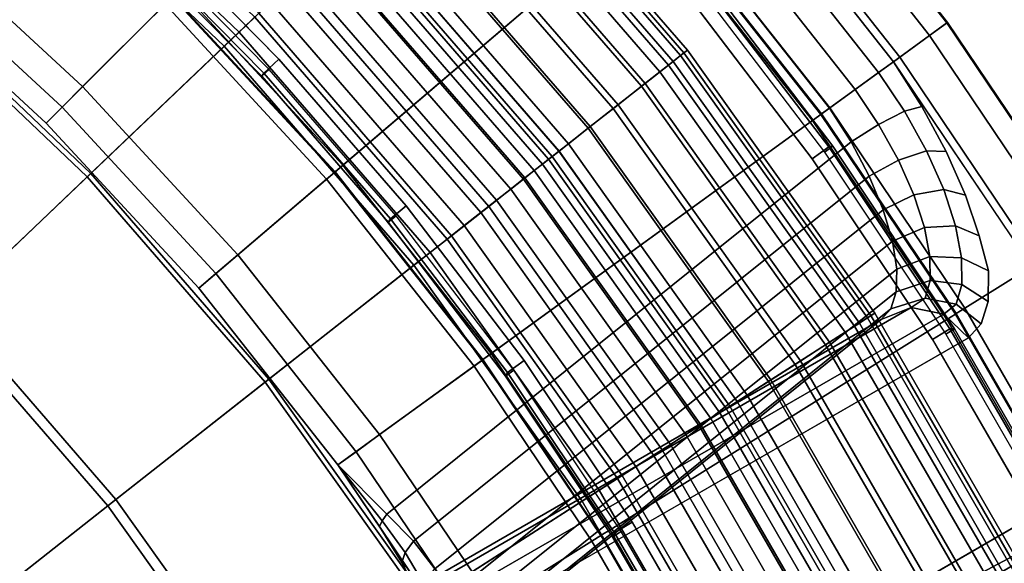
# Model space of a CAD drawing. Units: inches. Extents: x -7 to 7, y -7 to 7.
# Drawn here: x 3.9 to 5.8, y 3.1 to 4.1 of the extents above; entities that cross this region are included whole.
import ezdxf

# ---------------------------------------------------------------- set-up
doc = ezdxf.new("R2010")
doc.units = ezdxf.units.IN
doc.header["$MEASUREMENT"] = 0
doc.layers.add('AFUFU-3D-CH-BS', color=2, linetype='Continuous')
doc.layers.add('AFUFU-3D-CH-ST', color=2, linetype='Continuous')

msp = doc.modelspace()

# ---------------------------------------------------------------- linework, layer by layer
at = {"layer": 'AFUFU-3D-CH-BS'}
for points in [[(3.9369, 3.9346, 0.2811), (4.7718, 4.769, 0.7073), (4.3828, 5.1289, 0.7073), (3.6159, 4.2315, 0.2811)], [(4.2335, 3.6135, 0.2811), (5.1314, 4.3798, 0.7073), (4.7718, 4.769, 0.7073), (3.9369, 3.9346, 0.2811)], [(5.1004, 4.3534, 0.2), (4.5137, 3.8526, 0.2), (4.1974, 4.195, 0.2), (4.743, 4.7403, 0.2)], [(5.5836, 4.0538, 0.6352), (5.6872, 4.129, 0.2808), (5.3456, 4.5626, 0.2808), (5.2482, 4.4795, 0.6352)], [(5.6888, 4.1302, 0.2054), (5.6538, 4.1047, 0.1437), (5.3141, 4.5358, 0.1437), (5.3471, 4.5639, 0.2054)], [(5.6872, 4.129, 0.2808), (5.6888, 4.1302, 0.2054), (5.3471, 4.5639, 0.2054), (5.3456, 4.5626, 0.2808)], [(5.6538, 4.1047, 0.1437), (5.5958, 4.0627, 0.12), (5.2597, 4.4893, 0.12), (5.3141, 4.5358, 0.1437)], [(4.1681, 4.1657, 0.12), (4.0078, 4.0055, 0.12), (3.6811, 4.3077, 0.12), (3.8283, 4.48, 0.12)], [(5.5958, 4.0627, 0.12), (5.4599, 3.964, 0.12), (5.1319, 4.3803, 0.12), (5.2597, 4.4893, 0.12)], [(5.5549, 4.0329, 0.6862), (5.5836, 4.0538, 0.6352), (5.2482, 4.4795, 0.6352), (5.2212, 4.4565, 0.6862)], [(5.5094, 3.9999, 0.7126), (5.5549, 4.0329, 0.6862), (5.2212, 4.4565, 0.6862), (5.1785, 4.42, 0.7126)], [(5.4593, 3.9635, 0.7073), (5.5094, 3.9999, 0.7126), (5.1785, 4.42, 0.7126), (5.1314, 4.3798, 0.7073)], [(4.5041, 3.27, 0.2811), (5.4593, 3.9635, 0.7073), (5.1314, 4.3798, 0.7073), (4.2335, 3.6135, 0.2811)], [(5.4426, 3.9514, 0.1807), (5.4264, 3.9396, 0.2), (5.1004, 4.3534, 0.2), (5.1156, 4.3664, 0.1807)], [(5.4437, 3.9522, 0.1394), (5.4426, 3.9514, 0.1807), (5.1156, 4.3664, 0.1807), (5.1167, 4.3673, 0.1394)], [(5.4599, 3.964, 0.12), (5.4437, 3.9522, 0.1394), (5.1167, 4.3673, 0.1394), (5.1319, 4.3803, 0.12)], [(5.4264, 3.9396, 0.2), (4.8022, 3.4864, 0.2), (4.5137, 3.8526, 0.2), (5.1004, 4.3534, 0.2)], [(4.0968, 4.299, 0.0379), (4.1244, 4.3279), (4.3895, 4.0589), (4.3601, 4.0317, 0.0379)], [(4.0078, 4.0055, 0.12), (3.9679, 3.9656, 0.1597), (3.6444, 4.2648, 0.1597), (3.6811, 4.3077, 0.12)], [(4.3559, 4.0254, 0.179), (4.3706, 4.0389, 0.2), (4.1062, 4.3075, 0.2), (4.0924, 4.2931, 0.179)], [(4.0924, 4.2931, 0.179), (4.0968, 4.299, 0.0379), (4.3601, 4.0317, 0.0379), (4.3559, 4.0254, 0.179)], [(3.9679, 3.9656, 0.1597), (3.9369, 3.9346, 0.2811), (3.6159, 4.2315, 0.2811), (3.6444, 4.2648, 0.1597)], [(5.4499, 3.8781, 0.2), (5.4662, 3.8897, 0.179), (5.2082, 4.229, 0.179), (5.1926, 4.2164, 0.2)], [(5.2006, 4.2265, 0.0379), (5.2082, 4.229, 0.179), (5.4662, 3.8897, 0.179), (5.458, 3.8885, 0.0379)], [(5.458, 3.8885, 0.0379), (5.4255, 3.8653), (5.1696, 4.2014), (5.2006, 4.2265, 0.0379)], [(4.5137, 3.8526, 0.2), (4.4985, 3.8396, 0.1807), (4.1833, 4.1809, 0.1807), (4.1974, 4.195, 0.2)], [(4.4974, 3.8387, 0.1394), (4.4822, 3.8257, 0.12), (4.1681, 4.1657, 0.12), (4.1822, 4.1798, 0.1394)], [(4.4985, 3.8396, 0.1807), (4.4974, 3.8387, 0.1394), (4.1822, 4.1798, 0.1394), (4.1833, 4.1809, 0.1807)], [(4.4822, 3.8257, 0.12), (4.3098, 3.6786, 0.12), (4.0078, 4.0055, 0.12), (4.1681, 4.1657, 0.12)], [(5.9605, 3.7236, 0.2808), (5.6872, 4.129, 0.2808), (5.5836, 4.0538, 0.6352), (5.852, 3.6558, 0.6352)], [(5.9255, 3.7017, 0.1437), (5.6538, 4.1047, 0.1437), (5.6888, 4.1302, 0.2054), (5.9622, 3.7246, 0.2054)], [(5.9622, 3.7246, 0.2054), (5.6888, 4.1302, 0.2054), (5.6872, 4.129, 0.2808), (5.9605, 3.7236, 0.2808)], [(5.8648, 3.6638, 0.12), (5.5958, 4.0627, 0.12), (5.6538, 4.1047, 0.1437), (5.9255, 3.7017, 0.1437)], [(4.3601, 4.0317, 0.0379), (4.3895, 4.0589), (4.637, 3.7736), (4.606, 3.7483, 0.0379)], [(5.7223, 3.5748, 0.12), (5.4599, 3.964, 0.12), (5.5958, 4.0627, 0.12), (5.8648, 3.6638, 0.12)], [(4.3706, 4.0389, 0.2), (4.3559, 4.0254, 0.179), (4.602, 3.7416, 0.179), (4.6175, 3.7542, 0.2)], [(5.6054, 3.9573, 0.6943), (5.6386, 3.9668, 0.6435), (5.5836, 4.0538, 0.6352), (5.5549, 4.0329, 0.6862)], [(4.602, 3.7416, 0.179), (4.3559, 4.0254, 0.179), (4.3601, 4.0317, 0.0379), (4.606, 3.7483, 0.0379)], [(5.5548, 3.9319, 0.7199), (5.6054, 3.9573, 0.6943), (5.5549, 4.0329, 0.6862), (5.5094, 3.9999, 0.7126)], [(4.3098, 3.6786, 0.12), (4.2669, 3.6419, 0.1597), (3.9679, 3.9656, 0.1597), (4.0078, 4.0055, 0.12)], [(5.5016, 3.8979, 0.7141), (5.5548, 3.9319, 0.7199), (5.5094, 3.9999, 0.7126), (5.4593, 3.9635, 0.7073)], [(4.2669, 3.6419, 0.1597), (4.2335, 3.6135, 0.2811), (3.9369, 3.9346, 0.2811), (3.9679, 3.9656, 0.1597)], [(5.5016, 3.8979, 0.7141), (5.4593, 3.9635, 0.7073), (4.5041, 3.27, 0.2811), (4.5992, 3.1743, 0.2968)], [(5.7053, 3.5642, 0.1394), (5.4437, 3.9522, 0.1394), (5.4599, 3.964, 0.12), (5.7223, 3.5748, 0.12)], [(5.648, 3.8803, 0.7186), (5.6859, 3.8792, 0.6706), (5.6386, 3.9668, 0.6435), (5.6054, 3.9573, 0.6943)], [(5.6872, 3.5528, 0.2), (5.4264, 3.9396, 0.2), (5.4426, 3.9514, 0.1807), (5.7041, 3.5634, 0.1807)], [(5.7041, 3.5634, 0.1807), (5.4426, 3.9514, 0.1807), (5.4437, 3.9522, 0.1394), (5.7053, 3.5642, 0.1394)], [(5.5932, 3.8626, 0.7418), (5.648, 3.8803, 0.7186), (5.6054, 3.9573, 0.6943), (5.5548, 3.9319, 0.7199)], [(5.0329, 3.1441, 0.2), (4.8022, 3.4864, 0.2), (5.4264, 3.9396, 0.2), (5.6872, 3.5528, 0.2)], [(5.5368, 3.831, 0.7348), (5.5932, 3.8626, 0.7418), (5.5548, 3.9319, 0.7199), (5.5016, 3.8979, 0.7141)], [(4.5992, 3.1743, 0.2968), (4.6512, 3.1222, 0.3249), (5.5368, 3.831, 0.7348), (5.5016, 3.8979, 0.7141)], [(5.6934, 3.5348, 0.0379), (5.6595, 3.5138), (5.4255, 3.8653), (5.458, 3.8885, 0.0379)], [(5.6852, 3.5242, 0.2), (5.7022, 3.5347, 0.179), (5.4662, 3.8897, 0.179), (5.4499, 3.8781, 0.2)], [(5.6934, 3.5348, 0.0379), (5.458, 3.8885, 0.0379), (5.4662, 3.8897, 0.179), (5.7022, 3.5347, 0.179)], [(5.6233, 3.7948, 0.7773), (5.6814, 3.8051, 0.7581), (5.648, 3.8803, 0.7186), (5.5932, 3.8626, 0.7418)], [(5.6814, 3.8051, 0.7581), (5.7238, 3.7942, 0.7152), (5.6859, 3.8792, 0.6706), (5.648, 3.8803, 0.7186)], [(4.8022, 3.4864, 0.2), (4.786, 3.4747, 0.1807), (4.4985, 3.8396, 0.1807), (4.5137, 3.8526, 0.2)], [(5.5638, 3.7657, 0.7687), (5.6233, 3.7948, 0.7773), (5.5932, 3.8626, 0.7418), (5.5368, 3.831, 0.7348)], [(4.7848, 3.4738, 0.1394), (4.7687, 3.4621, 0.12), (4.4822, 3.8257, 0.12), (4.4974, 3.8387, 0.1394)], [(4.786, 3.4747, 0.1807), (4.7848, 3.4738, 0.1394), (4.4974, 3.8387, 0.1394), (4.4985, 3.8396, 0.1807)], [(5.5638, 3.7657, 0.7687), (5.5368, 3.831, 0.7348), (4.6512, 3.1222, 0.3249), (4.6927, 3.0685, 0.365)], [(4.7687, 3.4621, 0.12), (4.5852, 3.329, 0.12), (4.3098, 3.6786, 0.12), (4.4822, 3.8257, 0.12)], [(5.5817, 3.7048, 0.8146), (5.644, 3.7315, 0.8254), (5.6233, 3.7948, 0.7773), (5.5638, 3.7657, 0.7687)], [(5.644, 3.7315, 0.8254), (5.7044, 3.7348, 0.8115), (5.6814, 3.8051, 0.7581), (5.6233, 3.7948, 0.7773)], [(5.7044, 3.7348, 0.8115), (5.7506, 3.7152, 0.776), (5.7238, 3.7942, 0.7152), (5.6814, 3.8051, 0.7581)], [(4.606, 3.7483, 0.0379), (4.637, 3.7736), (4.8661, 3.4732), (4.8336, 3.45, 0.0379)], [(4.6175, 3.7542, 0.2), (4.602, 3.7416, 0.179), (4.8296, 3.4428, 0.179), (4.8459, 3.4544, 0.2)], [(4.6927, 3.0685, 0.365), (4.7225, 3.0164, 0.4161), (5.5817, 3.7048, 0.8146), (5.5638, 3.7657, 0.7687)], [(4.8296, 3.4428, 0.179), (4.602, 3.7416, 0.179), (4.606, 3.7483, 0.0379), (4.8336, 3.45, 0.0379)], [(5.5902, 3.6508, 0.8708), (5.6547, 3.6752, 0.8844), (5.644, 3.7315, 0.8254), (5.5817, 3.7048, 0.8146)], [(5.6547, 3.6752, 0.8844), (5.7162, 3.6724, 0.8769), (5.7044, 3.7348, 0.8115), (5.644, 3.7315, 0.8254)], [(5.7162, 3.6724, 0.8769), (5.7685, 3.6472, 0.852), (5.7506, 3.7152, 0.776), (5.7044, 3.7348, 0.8115)], [(5.5902, 3.6508, 0.8708), (5.5817, 3.7048, 0.8146), (4.7225, 3.0164, 0.4161), (4.7399, 2.9689, 0.4765)], [(4.5852, 3.329, 0.12), (4.5396, 3.2958, 0.1597), (4.2669, 3.6419, 0.1597), (4.3098, 3.6786, 0.12)], [(5.5891, 3.6063, 0.9353), (5.655, 3.6286, 0.9522), (5.6547, 3.6752, 0.8844), (5.5902, 3.6508, 0.8708)], [(5.655, 3.6286, 0.9522), (5.7166, 3.6209, 0.9519), (5.7162, 3.6724, 0.8769), (5.6547, 3.6752, 0.8844)], [(5.7166, 3.6209, 0.9519), (5.7675, 3.588, 0.9365), (5.7685, 3.6472, 0.852), (5.7162, 3.6724, 0.8769)], [(5.957, 3.1683, 0.12), (5.7223, 3.5748, 0.12), (5.8648, 3.6638, 0.12), (6.1053, 3.2472, 0.12)], [(4.5396, 3.2958, 0.1597), (4.5041, 3.27, 0.2811), (4.2335, 3.6135, 0.2811), (4.2669, 3.6419, 0.1597)], [(4.7399, 2.9689, 0.4765), (4.745, 2.9286, 0.5441), (5.5891, 3.6063, 0.9353), (5.5902, 3.6508, 0.8708)], [(5.5789, 3.5732, 1.0055), (5.6451, 3.5939, 1.026), (5.655, 3.6286, 0.9522), (5.5891, 3.6063, 0.9353)], [(5.6451, 3.5939, 1.026), (5.7057, 3.5825, 1.0336), (5.7166, 3.6209, 0.9519), (5.655, 3.6286, 0.9522)], [(5.7057, 3.5825, 1.0336), (5.7544, 3.544, 1.0289), (5.7675, 3.588, 0.9365), (5.7166, 3.6209, 0.9519)], [(5.5789, 3.5732, 1.0055), (5.5891, 3.6063, 0.9353), (4.745, 2.9286, 0.5441), (4.7383, 2.898, 0.6164)], [(5.5599, 3.553, 1.0789), (5.6183, 3.5762, 1.1013), (5.6451, 3.5939, 1.026), (5.5789, 3.5732, 1.0055)], [(5.6183, 3.5762, 1.1013), (5.6813, 3.5629, 1.1186), (5.7057, 3.5825, 1.0336), (5.6451, 3.5939, 1.026)], [(5.6813, 3.5629, 1.1186), (5.7295, 3.5173, 1.1255), (5.7544, 3.544, 1.0289), (5.7057, 3.5825, 1.0336)], [(5.6183, 3.5762, 1.1013), (5.5599, 3.553, 1.0789), (1.7072, 1.3279, 13.3881), (1.7636, 1.3509, 13.41)], [(1.7636, 1.3509, 13.41), (1.8249, 1.3396, 13.4272), (5.6813, 3.5629, 1.1186), (5.6183, 3.5762, 1.1013)], [(5.7295, 3.5173, 1.1255), (5.6813, 3.5629, 1.1186), (1.8249, 1.3396, 13.4272), (1.8734, 1.2974, 13.4347)], [(4.7383, 2.898, 0.6164), (4.7204, 2.8787, 0.6907), (5.5599, 3.553, 1.0789), (5.5789, 3.5732, 1.0055)], [(5.9204, 3.1488, 0.2), (5.6872, 3.5528, 0.2), (5.7041, 3.5634, 0.1807), (5.938, 3.1582, 0.1807)], [(5.938, 3.1582, 0.1807), (5.7041, 3.5634, 0.1807), (5.7053, 3.5642, 0.1394), (5.9393, 3.1589, 0.1394)], [(5.9393, 3.1589, 0.1394), (5.7053, 3.5642, 0.1394), (5.7223, 3.5748, 0.12), (5.957, 3.1683, 0.12)], [(5.5599, 3.553, 1.0789), (4.7204, 2.8787, 0.6907), (0.9673, 0.7118, 12.6939), (1.7072, 1.3279, 13.3881)], [(5.2394, 2.7866, 0.2), (5.0329, 3.1441, 0.2), (5.6872, 3.5528, 0.2), (5.9204, 3.1488, 0.2)], [(5.906, 3.167, 0.0379), (5.8708, 3.1481), (5.6595, 3.5138), (5.6934, 3.5348, 0.0379)], [(5.8976, 3.156, 0.2), (5.9152, 3.1654, 0.179), (5.7022, 3.5347, 0.179), (5.6852, 3.5242, 0.2)], [(5.906, 3.167, 0.0379), (5.6934, 3.5348, 0.0379), (5.7022, 3.5347, 0.179), (5.9152, 3.1654, 0.179)], [(5.016, 3.1335, 0.1807), (4.786, 3.4747, 0.1807), (4.8022, 3.4864, 0.2), (5.0329, 3.1441, 0.2)], [(4.9978, 3.1222, 0.12), (4.7687, 3.4621, 0.12), (4.7848, 3.4738, 0.1394), (5.0148, 3.1328, 0.1394)], [(5.0148, 3.1328, 0.1394), (4.7848, 3.4738, 0.1394), (4.786, 3.4747, 0.1807), (5.016, 3.1335, 0.1807)], [(4.8336, 3.45, 0.0379), (4.8661, 3.4732), (5.0757, 3.159), (5.0418, 3.1379, 0.0379)], [(4.8056, 3.0021, 0.12), (4.5852, 3.329, 0.12), (4.7687, 3.4621, 0.12), (4.9978, 3.1222, 0.12)], [(5.0379, 3.1302, 0.179), (5.0548, 3.1407, 0.2), (4.8459, 3.4544, 0.2), (4.8296, 3.4428, 0.179)], [(4.8296, 3.4428, 0.179), (4.8336, 3.45, 0.0379), (5.0418, 3.1379, 0.0379), (5.0379, 3.1302, 0.179)], [(4.7577, 2.9722, 0.1597), (4.5396, 3.2958, 0.1597), (4.5852, 3.329, 0.12), (4.8056, 3.0021, 0.12)], [(4.7206, 2.949, 0.2811), (4.5041, 3.27, 0.2811), (4.5396, 3.2958, 0.1597), (4.7577, 2.9722, 0.1597)], [(4.5848, 3.1503, 0.2811), (4.5903, 3.1615, 0.2904), (4.5041, 3.27, 0.2811), (4.5848, 3.1503, 0.2811)], [(4.5903, 3.1615, 0.2904), (4.5992, 3.1743, 0.2968), (4.5041, 3.27, 0.2811), (4.5903, 3.1615, 0.2904)], [(2.0603, 0.9737, 13.4347), (2.0726, 0.9106, 13.4272), (5.9262, 3.1387, 1.1186), (5.9108, 3.2032, 1.1255)], [(4.5903, 3.1615, 0.2904), (4.5848, 3.1503, 0.2811), (4.6282, 3.0804, 0.2915), (4.6348, 3.1, 0.3131)], [(4.6348, 3.1, 0.3131), (4.6512, 3.1222, 0.3249), (4.5992, 3.1743, 0.2968), (4.5903, 3.1615, 0.2904)], [(5.0418, 3.1379, 0.0379), (5.0757, 3.159), (5.265, 2.8322), (5.2299, 2.8132, 0.0379)], [(5.9062, 3.0775, 1.1013), (5.9262, 3.1387, 1.1186), (2.0726, 0.9106, 13.4272), (2.0517, 0.8519, 13.41)], [(4.5848, 3.1503, 0.2811), (4.6406, 3.0675, 0.2811), (4.6282, 3.0804, 0.2915), (4.5848, 3.1503, 0.2811)], [(5.2217, 2.7772, 0.1807), (5.016, 3.1335, 0.1807), (5.0329, 3.1441, 0.2), (5.2394, 2.7866, 0.2)], [(5.2259, 2.805, 0.179), (5.2435, 2.8144, 0.2), (5.0548, 3.1407, 0.2), (5.0379, 3.1302, 0.179)], [(5.4204, 2.4156, 0.2), (5.2394, 2.7866, 0.2), (5.9204, 3.1488, 0.2), (6.125, 2.7296, 0.2)], [(4.6706, 3.0399, 0.3491), (4.6927, 3.0685, 0.365), (4.6512, 3.1222, 0.3249), (4.6348, 3.1, 0.3131)], [(5.0027, 2.6607, 0.12), (4.8056, 3.0021, 0.12), (4.9978, 3.1222, 0.12), (5.2028, 2.7672, 0.12)], [(5.2028, 2.7672, 0.12), (4.9978, 3.1222, 0.12), (5.0148, 3.1328, 0.1394), (5.2204, 2.7765, 0.1394)], [(5.2204, 2.7765, 0.1394), (5.0148, 3.1328, 0.1394), (5.016, 3.1335, 0.1807), (5.2217, 2.7772, 0.1807)], [(5.0379, 3.1302, 0.179), (5.0418, 3.1379, 0.0379), (5.2299, 2.8132, 0.0379), (5.2259, 2.805, 0.179)], [(4.6348, 3.1, 0.3131), (4.6282, 3.0804, 0.2915), (4.6635, 3.0119, 0.3221), (4.6706, 3.0399, 0.3491)], [(4.6871, 2.9918, 0.2962), (4.6635, 3.0119, 0.3221), (4.6282, 3.0804, 0.2915), (4.6406, 3.0675, 0.2811)]]:
    msp.add_3dface(points, dxfattribs=at)
for points, invisible_edges in [([(4.3895, 4.0589), (4.1244, 4.3279), (4.5967, 4.8215), (4.893, 4.5205)], 10), ([(4.893, 4.5205), (5.1696, 4.2014), (4.637, 3.7736), (4.3895, 4.0589)], 10), ([(5.1696, 4.2014), (5.4255, 3.8653), (4.8661, 3.4732), (4.637, 3.7736)], 10), ([(5.5836, 4.0538, 0.6352), (5.6386, 3.9668, 0.6435), (5.852, 3.6558, 0.6352), (5.5836, 4.0538, 0.6352)], 2), ([(5.6386, 3.9668, 0.6435), (5.6859, 3.8792, 0.6706), (5.852, 3.6558, 0.6352), (5.6386, 3.9668, 0.6435)], 6), ([(5.0757, 3.159), (4.8661, 3.4732), (5.4255, 3.8653), (5.6595, 3.5138)], 10), ([(5.6859, 3.8792, 0.6706), (5.7238, 3.7942, 0.7152), (5.852, 3.6558, 0.6352), (5.6859, 3.8792, 0.6706)], 6), ([(5.7238, 3.7942, 0.7152), (5.7506, 3.7152, 0.776), (5.852, 3.6558, 0.6352), (5.7238, 3.7942, 0.7152)], 6), ([(5.852, 3.6558, 0.6352), (5.7506, 3.7152, 0.776), (5.7685, 3.6472, 0.852), (5.852, 3.6558, 0.6352)], 5), ([(5.852, 3.6558, 0.6352), (5.7685, 3.6472, 0.852), (6.0428, 3.1721, 0.852), (6.092, 3.2401, 0.6352)], 7), ([(5.9911, 3.2008, 0.9365), (6.0428, 3.1721, 0.852), (5.7685, 3.6472, 0.852), (5.7675, 3.588, 0.9365)], 10), ([(5.7675, 3.588, 0.9365), (5.7544, 3.544, 1.0289), (5.9464, 3.2114, 1.0289), (5.9911, 3.2008, 0.9365)], 10), ([(5.9108, 3.2032, 1.1255), (5.9464, 3.2114, 1.0289), (5.7544, 3.544, 1.0289), (5.7295, 3.5173, 1.1255)], 10), ([(1.8734, 1.2974, 13.4347), (2.0603, 0.9737, 13.4347), (5.9108, 3.2032, 1.1255), (5.7295, 3.5173, 1.1255)], 5), ([(5.6595, 3.5138), (5.8708, 3.1481), (5.265, 2.8322), (5.0757, 3.159)], 10), ([(6.0585, 2.7697), (5.4334, 2.494), (5.265, 2.8322), (5.8708, 3.1481)], 5)]:
    msp.add_3dface(points, dxfattribs=dict(at, invisible_edges=invisible_edges))
at = {"layer": 'AFUFU-3D-CH-ST'}
for points in [[(3.9361, 4.5425, 17.8697), (3.8754, 4.4725, 17.8654), (4.283, 4.0838, 17.8654), (4.3501, 4.1478, 17.8697)], [(4.7384, 4.5181, 17.1031), (4.7661, 4.5445, 17.152), (5.1765, 4.0709, 17.152), (5.1465, 4.0472, 17.1031)], [(4.7601, 4.5387, 17.352), (4.7467, 4.526, 17.4428), (5.1554, 4.0543, 17.4428), (5.17, 4.0657, 17.352)], [(4.7724, 4.5505, 17.2135), (4.7601, 4.5387, 17.352), (5.17, 4.0657, 17.352), (5.1833, 4.0762, 17.2135)], [(4.7661, 4.5445, 17.152), (4.7724, 4.5505, 17.2135), (5.1833, 4.0762, 17.2135), (5.1765, 4.0709, 17.152)], [(3.9016, 4.5026, 17.5479), (3.9293, 4.5347, 17.5499), (4.3426, 4.1406, 17.5499), (4.3119, 4.1114, 17.5479)], [(4.6968, 4.4784, 17.0798), (4.7384, 4.5181, 17.1031), (5.1465, 4.0472, 17.1031), (5.1012, 4.0116, 17.0798)], [(4.7467, 4.526, 17.4428), (4.7232, 4.5035, 17.5297), (5.1299, 4.0342, 17.5297), (5.1554, 4.0543, 17.4428)], [(3.6408, 4.2017, 17.4996), (3.9016, 4.5026, 17.5479), (4.3119, 4.1114, 17.5479), (4.0237, 3.8366, 17.4996)], [(4.7232, 4.5035, 17.5297), (4.6901, 4.472, 17.6104), (5.0939, 4.0059, 17.6104), (5.1299, 4.0342, 17.5297)], [(4.6393, 4.4236, 17.07), (4.6968, 4.4784, 17.0798), (5.1012, 4.0116, 17.0798), (5.0388, 3.9625, 17.07)], [(3.8754, 4.4725, 17.8654), (3.6344, 4.1943, 17.8206), (4.0166, 3.8298, 17.8206), (4.283, 4.0838, 17.8654)], [(4.6901, 4.472, 17.6104), (4.6482, 4.4321, 17.6829), (5.0485, 3.9702, 17.6829), (5.0939, 4.0059, 17.6104)], [(4.5948, 4.3811, 17.0787), (4.6393, 4.4236, 17.07), (5.0388, 3.9625, 17.07), (4.9904, 3.9245, 17.0787)], [(4.6482, 4.4321, 17.6829), (4.5987, 4.3848, 17.7455), (4.9946, 3.9278, 17.7455), (5.0485, 3.9702, 17.6829)], [(4.5987, 4.3848, 17.7455), (4.5426, 4.3314, 17.7966), (4.9338, 3.88, 17.7966), (4.9946, 3.9278, 17.7455)], [(4.5594, 4.3473, 17.1169), (4.5948, 4.3811, 17.0787), (4.9904, 3.9245, 17.0787), (4.9519, 3.8943, 17.1169)], [(4.5425, 4.3313, 17.1745), (4.5594, 4.3473, 17.1169), (4.9519, 3.8943, 17.1169), (4.9337, 3.8799, 17.1745)], [(4.5426, 4.3314, 17.7966), (4.4815, 4.2731, 17.8349), (4.8674, 3.8278, 17.8349), (4.9338, 3.88, 17.7966)], [(4.5302, 4.3195, 17.313), (4.5425, 4.3313, 17.1745), (4.9337, 3.8799, 17.1745), (4.9203, 3.8694, 17.313)], [(4.5133, 4.3034, 17.3943), (4.5241, 4.3137, 17.3545), (4.9136, 3.8641, 17.3545), (4.9019, 3.8549, 17.3943)], [(4.5241, 4.3137, 17.3545), (4.5302, 4.3195, 17.313), (4.9203, 3.8694, 17.313), (4.9136, 3.8641, 17.3545)], [(4.479, 4.2707, 17.4644), (4.4982, 4.289, 17.4312), (4.8855, 3.842, 17.4312), (4.8647, 3.8256, 17.4644)], [(4.4982, 4.289, 17.4312), (4.5133, 4.3034, 17.3943), (4.9019, 3.8549, 17.3943), (4.8855, 3.842, 17.4312)], [(4.4815, 4.2731, 17.8349), (4.4168, 4.2114, 17.8595), (4.7971, 3.7725, 17.8595), (4.8674, 3.8278, 17.8349)], [(4.4563, 4.2491, 17.493), (4.479, 4.2707, 17.4644), (4.8647, 3.8256, 17.4644), (4.8401, 3.8063, 17.493)], [(4.4307, 4.2247, 17.5164), (4.4563, 4.2491, 17.493), (4.8401, 3.8063, 17.493), (4.8122, 3.7844, 17.5164)], [(4.4168, 4.2114, 17.8595), (4.3501, 4.1478, 17.8697), (4.7246, 3.7155, 17.8697), (4.7971, 3.7725, 17.8595)], [(4.4027, 4.198, 17.5339), (4.4307, 4.2247, 17.5164), (4.8122, 3.7844, 17.5164), (4.7818, 3.7605, 17.5339)], [(3.3797, 3.9004, 17.4546), (3.6408, 4.2017, 17.4996), (4.0237, 3.8366, 17.4996), (3.7352, 3.5615, 17.4546)], [(3.6344, 4.1943, 17.8206), (3.3931, 3.9158, 17.7787), (3.7499, 3.5756, 17.7787), (4.0166, 3.8298, 17.8206)], [(4.3731, 4.1697, 17.5452), (4.4027, 4.198, 17.5339), (4.7818, 3.7605, 17.5339), (4.7497, 3.7352, 17.5452)], [(4.3426, 4.1406, 17.5499), (4.3731, 4.1697, 17.5452), (4.7497, 3.7352, 17.5452), (4.7165, 3.7091, 17.5499)], [(4.3501, 4.1478, 17.8697), (4.283, 4.0838, 17.8654), (4.6518, 3.6582, 17.8654), (4.7246, 3.7155, 17.8697)], [(4.3119, 4.1114, 17.5479), (4.3426, 4.1406, 17.5499), (4.7165, 3.7091, 17.5499), (4.6832, 3.6829, 17.5479)], [(4.0237, 3.8366, 17.4996), (4.3119, 4.1114, 17.5479), (4.6832, 3.6829, 17.5479), (4.3701, 3.4367, 17.4996)], [(4.283, 4.0838, 17.8654), (4.0166, 3.8298, 17.8206), (4.3625, 3.4307, 17.8206), (4.6518, 3.6582, 17.8654)], [(5.1833, 4.0762, 17.2135), (5.17, 4.0657, 17.352), (5.533, 3.5559, 17.352), (5.5473, 3.565, 17.2135)], [(5.1765, 4.0709, 17.152), (5.1833, 4.0762, 17.2135), (5.5473, 3.565, 17.2135), (5.54, 3.5604, 17.152)], [(5.1465, 4.0472, 17.1031), (5.1765, 4.0709, 17.152), (5.54, 3.5604, 17.152), (5.5079, 3.5397, 17.1031)], [(5.17, 4.0657, 17.352), (5.1554, 4.0543, 17.4428), (5.5174, 3.5458, 17.4428), (5.533, 3.5559, 17.352)], [(5.1012, 4.0116, 17.0798), (5.1465, 4.0472, 17.1031), (5.5079, 3.5397, 17.1031), (5.4594, 3.5086, 17.0798)], [(5.1554, 4.0543, 17.4428), (5.1299, 4.0342, 17.5297), (5.4901, 3.5283, 17.5297), (5.5174, 3.5458, 17.4428)], [(5.1299, 4.0342, 17.5297), (5.0939, 4.0059, 17.6104), (5.4516, 3.5035, 17.6104), (5.4901, 3.5283, 17.5297)], [(5.0388, 3.9625, 17.07), (5.1012, 4.0116, 17.0798), (5.4594, 3.5086, 17.0798), (5.3926, 3.4656, 17.07)], [(5.0939, 4.0059, 17.6104), (5.0485, 3.9702, 17.6829), (5.403, 3.4723, 17.6829), (5.4516, 3.5035, 17.6104)], [(4.9904, 3.9245, 17.0787), (5.0388, 3.9625, 17.07), (5.3926, 3.4656, 17.07), (5.3409, 3.4324, 17.0787)], [(5.0485, 3.9702, 17.6829), (4.9946, 3.9278, 17.7455), (5.3454, 3.4353, 17.7455), (5.403, 3.4723, 17.6829)], [(4.9946, 3.9278, 17.7455), (4.9338, 3.88, 17.7966), (5.2803, 3.3934, 17.7966), (5.3454, 3.4353, 17.7455)], [(4.9519, 3.8943, 17.1169), (4.9904, 3.9245, 17.0787), (5.3409, 3.4324, 17.0787), (5.2997, 3.4059, 17.1169)], [(4.9337, 3.8799, 17.1745), (4.9519, 3.8943, 17.1169), (5.2997, 3.4059, 17.1169), (5.2801, 3.3933, 17.1745)], [(4.9338, 3.88, 17.7966), (4.8674, 3.8278, 17.8349), (5.2092, 3.3478, 17.8349), (5.2803, 3.3934, 17.7966)], [(4.9136, 3.8641, 17.3545), (4.9203, 3.8694, 17.313), (5.2658, 3.3841, 17.313), (5.2587, 3.3796, 17.3545)], [(4.9203, 3.8694, 17.313), (4.9337, 3.8799, 17.1745), (5.2801, 3.3933, 17.1745), (5.2658, 3.3841, 17.313)], [(4.8855, 3.842, 17.4312), (4.9019, 3.8549, 17.3943), (5.2462, 3.3715, 17.3943), (5.2286, 3.3602, 17.4312)], [(4.9019, 3.8549, 17.3943), (4.9136, 3.8641, 17.3545), (5.2587, 3.3796, 17.3545), (5.2462, 3.3715, 17.3943)], [(3.7352, 3.5615, 17.4546), (4.0237, 3.8366, 17.4996), (4.3701, 3.4367, 17.4996), (4.0568, 3.1903, 17.4546)], [(4.0166, 3.8298, 17.8206), (3.7499, 3.5756, 17.7787), (4.0728, 3.2029, 17.7787), (4.3625, 3.4307, 17.8206)], [(4.8674, 3.8278, 17.8349), (4.7971, 3.7725, 17.8595), (5.134, 3.2994, 17.8595), (5.2092, 3.3478, 17.8349)], [(4.8647, 3.8256, 17.4644), (4.8855, 3.842, 17.4312), (5.2286, 3.3602, 17.4312), (5.2063, 3.3459, 17.4644)], [(4.8401, 3.8063, 17.493), (4.8647, 3.8256, 17.4644), (5.2063, 3.3459, 17.4644), (5.18, 3.329, 17.493)], [(4.8122, 3.7844, 17.5164), (4.8401, 3.8063, 17.493), (5.18, 3.329, 17.493), (5.1502, 3.3098, 17.5164)], [(4.7971, 3.7725, 17.8595), (4.7246, 3.7155, 17.8697), (5.0564, 3.2496, 17.8697), (5.134, 3.2994, 17.8595)], [(4.7818, 3.7605, 17.5339), (4.8122, 3.7844, 17.5164), (5.1502, 3.3098, 17.5164), (5.1176, 3.2889, 17.5339)], [(4.7497, 3.7352, 17.5452), (4.7818, 3.7605, 17.5339), (5.1176, 3.2889, 17.5339), (5.0832, 3.2668, 17.5452)], [(4.7165, 3.7091, 17.5499), (4.7497, 3.7352, 17.5452), (5.0832, 3.2668, 17.5452), (5.0477, 3.244, 17.5499)], [(4.7246, 3.7155, 17.8697), (4.6518, 3.6582, 17.8654), (4.9785, 3.1995, 17.8654), (5.0564, 3.2496, 17.8697)], [(4.6832, 3.6829, 17.5479), (4.7165, 3.7091, 17.5499), (5.0477, 3.244, 17.5499), (5.0121, 3.2211, 17.5479)], [(4.3701, 3.4367, 17.4996), (4.6832, 3.6829, 17.5479), (5.0121, 3.2211, 17.5479), (4.677, 3.0058, 17.4996)], [(4.6518, 3.6582, 17.8654), (4.3625, 3.4307, 17.8206), (4.6688, 3.0005, 17.8206), (4.9785, 3.1995, 17.8654)], [(3.4464, 3.2862, 17.4129), (3.7352, 3.5615, 17.4546), (4.0568, 3.1903, 17.4546), (3.7432, 2.9437, 17.4129)], [(3.7499, 3.5756, 17.7787), (3.483, 3.3211, 17.7397), (3.783, 2.9749, 17.7397), (4.0728, 3.2029, 17.7787)], [(5.5079, 3.5397, 17.1031), (5.54, 3.5604, 17.152), (5.8534, 3.0176, 17.152), (5.8194, 3.0001, 17.1031)], [(5.5473, 3.565, 17.2135), (5.533, 3.5559, 17.352), (5.846, 3.0138, 17.352), (5.8611, 3.0216, 17.2135)], [(5.54, 3.5604, 17.152), (5.5473, 3.565, 17.2135), (5.8611, 3.0216, 17.2135), (5.8534, 3.0176, 17.152)], [(5.5174, 3.5458, 17.4428), (5.4901, 3.5283, 17.5297), (5.8006, 2.9904, 17.5297), (5.8295, 3.0053, 17.4428)], [(5.533, 3.5559, 17.352), (5.5174, 3.5458, 17.4428), (5.8295, 3.0053, 17.4428), (5.846, 3.0138, 17.352)], [(5.4901, 3.5283, 17.5297), (5.4516, 3.5035, 17.6104), (5.76, 2.9695, 17.6104), (5.8006, 2.9904, 17.5297)], [(5.4594, 3.5086, 17.0798), (5.5079, 3.5397, 17.1031), (5.8194, 3.0001, 17.1031), (5.7682, 2.9737, 17.0798)], [(5.3926, 3.4656, 17.07), (5.4594, 3.5086, 17.0798), (5.7682, 2.9737, 17.0798), (5.6976, 2.9373, 17.07)], [(5.4516, 3.5035, 17.6104), (5.403, 3.4723, 17.6829), (5.7086, 2.943, 17.6829), (5.76, 2.9695, 17.6104)], [(5.3409, 3.4324, 17.0787), (5.3926, 3.4656, 17.07), (5.6976, 2.9373, 17.07), (5.643, 2.9091, 17.0787)], [(5.403, 3.4723, 17.6829), (5.3454, 3.4353, 17.7455), (5.6477, 2.9116, 17.7455), (5.7086, 2.943, 17.6829)], [(4.0568, 3.1903, 17.4546), (4.3701, 3.4367, 17.4996), (4.677, 3.0058, 17.4996), (4.3417, 2.7902, 17.4546)], [(4.3625, 3.4307, 17.8206), (4.0728, 3.2029, 17.7787), (4.3588, 2.8013, 17.7787), (4.6688, 3.0005, 17.8206)], [(5.3454, 3.4353, 17.7455), (5.2803, 3.3934, 17.7966), (5.5789, 2.8761, 17.7966), (5.6477, 2.9116, 17.7455)], [(5.2997, 3.4059, 17.1169), (5.3409, 3.4324, 17.0787), (5.643, 2.9091, 17.0787), (5.5995, 2.8867, 17.1169)], [(5.2803, 3.3934, 17.7966), (5.2092, 3.3478, 17.8349), (5.5038, 2.8374, 17.8349), (5.5789, 2.8761, 17.7966)], [(5.2658, 3.3841, 17.313), (5.2801, 3.3933, 17.1745), (5.5788, 2.8761, 17.1745), (5.5637, 2.8683, 17.313)], [(5.2801, 3.3933, 17.1745), (5.2997, 3.4059, 17.1169), (5.5995, 2.8867, 17.1169), (5.5788, 2.8761, 17.1745)], [(5.2286, 3.3602, 17.4312), (5.2462, 3.3715, 17.3943), (5.5429, 2.8576, 17.3943), (5.5243, 2.848, 17.4312)], [(5.2462, 3.3715, 17.3943), (5.2587, 3.3796, 17.3545), (5.5561, 2.8644, 17.3545), (5.5429, 2.8576, 17.3943)], [(5.2587, 3.3796, 17.3545), (5.2658, 3.3841, 17.313), (5.5637, 2.8683, 17.313), (5.5561, 2.8644, 17.3545)], [(5.2063, 3.3459, 17.4644), (5.2286, 3.3602, 17.4312), (5.5243, 2.848, 17.4312), (5.5008, 2.8359, 17.4644)], [(5.2092, 3.3478, 17.8349), (5.134, 3.2994, 17.8595), (5.4244, 2.7965, 17.8595), (5.5038, 2.8374, 17.8349)], [(5.18, 3.329, 17.493), (5.2063, 3.3459, 17.4644), (5.5008, 2.8359, 17.4644), (5.4729, 2.8215, 17.493)], [(5.1502, 3.3098, 17.5164), (5.18, 3.329, 17.493), (5.4729, 2.8215, 17.493), (5.4415, 2.8053, 17.5164)], [(5.134, 3.2994, 17.8595), (5.0564, 3.2496, 17.8697), (5.3424, 2.7542, 17.8697), (5.4244, 2.7965, 17.8595)], [(5.1176, 3.2889, 17.5339), (5.1502, 3.3098, 17.5164), (5.4415, 2.8053, 17.5164), (5.4071, 2.7876, 17.5339)], [(5.0832, 3.2668, 17.5452), (5.1176, 3.2889, 17.5339), (5.4071, 2.7876, 17.5339), (5.3707, 2.7688, 17.5452)], [(5.0477, 3.244, 17.5499), (5.0832, 3.2668, 17.5452), (5.3707, 2.7688, 17.5452), (5.3332, 2.7495, 17.5499)], [(5.0564, 3.2496, 17.8697), (4.9785, 3.1995, 17.8654), (5.2601, 2.7118, 17.8654), (5.3424, 2.7542, 17.8697)], [(5.0121, 3.2211, 17.5479), (5.0477, 3.244, 17.5499), (5.3332, 2.7495, 17.5499), (5.2955, 2.73, 17.5479)], [(4.677, 3.0058, 17.4996), (5.0121, 3.2211, 17.5479), (5.2955, 2.73, 17.5479), (4.9416, 2.5476, 17.4996)], [(4.0728, 3.2029, 17.7787), (3.783, 2.9749, 17.7397), (4.0486, 2.6019, 17.7397), (4.3588, 2.8013, 17.7787)], [(4.9785, 3.1995, 17.8654), (4.6688, 3.0005, 17.8206), (4.9329, 2.5431, 17.8206), (5.2601, 2.7118, 17.8654)], [(3.7432, 2.9437, 17.4129), (4.0568, 3.1903, 17.4546), (4.3417, 2.7902, 17.4546), (4.0061, 2.5745, 17.4129)]]:
    msp.add_3dface(points, dxfattribs=at)

doc.saveas('drawing.dxf')
